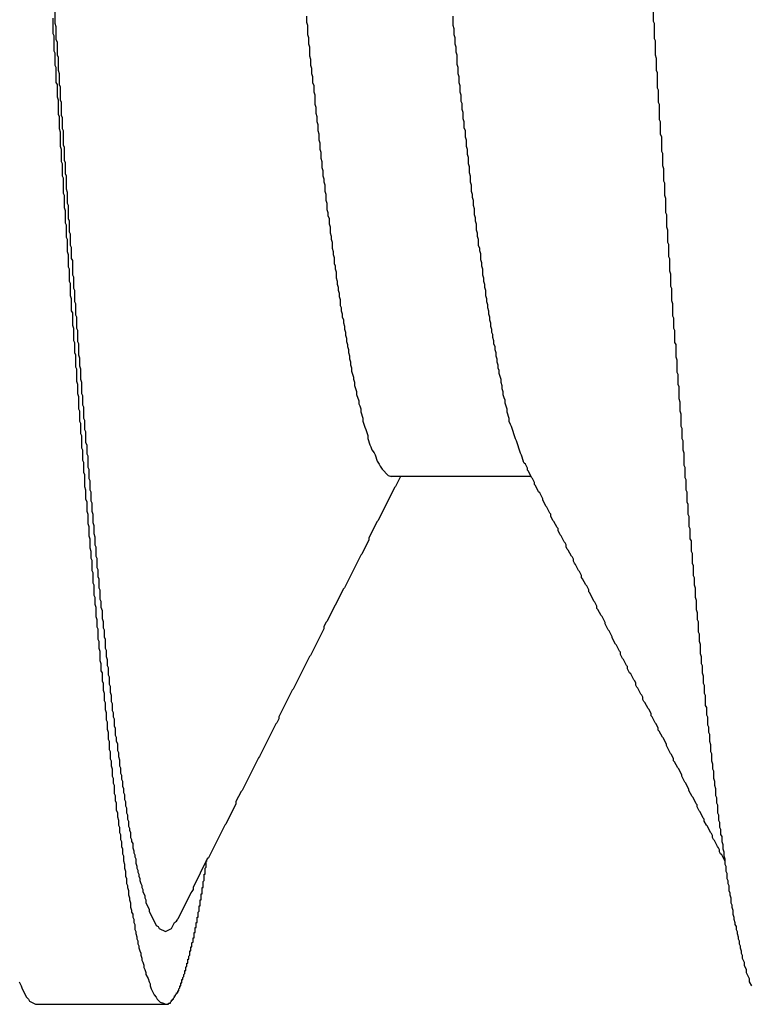
# Model space of a CAD drawing. Extents: x -57 to 354, y -38 to 248.
# Drawn here: x 197 to 197, y 15 to 15 of the extents above; entities that cross this region are included whole.
import ezdxf

# ---------------------------------------------------------------- set-up
doc = ezdxf.new("R2010")
doc.units = 0
doc.header["$MEASUREMENT"] = 0
doc.layers.add('_4-A_中線', color=7, linetype='CONTINUOUS')

msp = doc.modelspace()

# ---------------------------------------------------------------- linework, layer by layer
at = {"layer": '_4-A_中線', "color": 7, "linetype": 'Continuous'}
for p, q in [((196.653207, 14.59628), (196.653207, 14.59537)), ((196.694157, 14.59635), (196.694157, 14.59551)), ((196.653067, 14.59572), (196.653067, 14.59467)), ((196.653207, 14.59537), (196.653277, 14.59516)), ((196.670427, 14.59586), (196.670427, 14.59544)), ((196.670427, 14.59544), (196.670497, 14.59523)), ((196.680437, 14.59586), (196.680437, 14.59523)), ((196.694157, 14.59551), (196.694227, 14.59537)), ((196.694227, 14.59537), (196.694227, 14.59432)), ((196.653067, 14.59467), (196.653137, 14.59453)), ((196.653277, 14.59516), (196.653277, 14.59425)), ((196.670497, 14.59523), (196.670497, 14.5946)), ((196.680437, 14.59523), (196.680507, 14.59502)), ((196.680507, 14.59502), (196.680507, 14.5946)), ((196.653137, 14.59453), (196.653137, 14.59348)), ((196.653277, 14.59425), (196.653347, 14.59411)), ((196.653347, 14.59411), (196.653347, 14.5932)), ((196.670497, 14.5946), (196.670567, 14.59439)), ((196.670567, 14.59439), (196.670567, 14.59397)), ((196.670567, 14.59397), (196.670637, 14.59376)), ((196.680507, 14.5946), (196.680577, 14.59439)), ((196.680577, 14.59439), (196.680577, 14.59397)), ((196.680577, 14.59397), (196.680647, 14.59376)), ((196.694227, 14.59432), (196.694297, 14.59418)), ((196.694297, 14.59418), (196.694297, 14.5932)), ((196.653137, 14.59348), (196.653207, 14.59334)), ((196.653207, 14.59334), (196.653207, 14.5925)), ((196.670637, 14.59376), (196.670637, 14.59313)), ((196.680647, 14.59376), (196.680647, 14.59341)), ((196.680647, 14.59341), (196.680717, 14.5932)), ((196.653347, 14.5932), (196.653417, 14.59306)), ((196.653417, 14.59306), (196.653417, 14.59215)), ((196.670637, 14.59313), (196.670707, 14.59292)), ((196.670707, 14.59292), (196.670707, 14.5925)), ((196.680717, 14.5932), (196.680717, 14.59257)), ((196.694297, 14.5932), (196.694367, 14.59299)), ((196.694367, 14.59299), (196.694367, 14.59215)), ((196.653207, 14.5925), (196.653277, 14.59236)), ((196.653277, 14.59236), (196.653277, 14.59131)), ((196.653417, 14.59215), (196.653487, 14.59194)), ((196.670707, 14.5925), (196.670777, 14.59229)), ((196.670777, 14.59229), (196.670777, 14.59194)), ((196.680717, 14.59257), (196.680787, 14.59236)), ((196.680787, 14.59236), (196.680787, 14.59194)), ((196.694367, 14.59215), (196.694437, 14.59201)), ((196.694437, 14.59201), (196.694437, 14.59096)), ((196.653277, 14.59131), (196.653347, 14.59117)), ((196.653487, 14.59194), (196.653487, 14.59117)), ((196.670777, 14.59194), (196.670847, 14.59173)), ((196.670847, 14.59173), (196.670847, 14.59131)), ((196.670847, 14.59131), (196.670917, 14.5911)), ((196.680787, 14.59194), (196.680857, 14.59173)), ((196.680857, 14.59173), (196.680857, 14.59131)), ((196.680857, 14.59131), (196.680927, 14.5911)), ((196.653347, 14.59117), (196.653347, 14.59033)), ((196.653487, 14.59117), (196.653557, 14.59103)), ((196.653557, 14.59103), (196.653557, 14.59012)), ((196.670917, 14.5911), (196.670917, 14.59068)), ((196.670917, 14.59068), (196.670987, 14.59047)), ((196.680927, 14.5911), (196.680927, 14.59068)), ((196.680927, 14.59068), (196.680997, 14.59047)), ((196.694437, 14.59096), (196.694507, 14.59082)), ((196.694507, 14.59082), (196.694507, 14.58998)), ((196.653347, 14.59033), (196.653417, 14.59012)), ((196.653417, 14.59012), (196.653417, 14.58914)), ((196.653557, 14.59012), (196.653627, 14.58998)), ((196.653627, 14.58998), (196.653627, 14.58907)), ((196.670987, 14.59047), (196.670987, 14.58984)), ((196.680997, 14.59047), (196.680997, 14.59005)), ((196.680997, 14.59005), (196.681067, 14.58991)), ((196.694507, 14.58998), (196.694577, 14.58984)), ((196.670987, 14.58984), (196.671057, 14.58963)), ((196.671057, 14.58963), (196.671057, 14.58921)), ((196.681067, 14.58991), (196.681067, 14.58949)), ((196.681067, 14.58949), (196.681137, 14.58928)), ((196.681137, 14.58928), (196.681137, 14.58886)), ((196.694577, 14.58984), (196.694577, 14.58879)), ((196.653417, 14.58914), (196.653487, 14.589)), ((196.653487, 14.589), (196.653487, 14.58816)), ((196.653627, 14.58907), (196.653697, 14.58893)), ((196.653697, 14.58893), (196.653697, 14.58816)), ((196.671057, 14.58921), (196.671127, 14.589)), ((196.671127, 14.589), (196.671127, 14.58865)), ((196.671127, 14.58865), (196.671197, 14.58844)), ((196.681137, 14.58886), (196.681207, 14.58865)), ((196.681207, 14.58865), (196.681207, 14.58823)), ((196.694577, 14.58879), (196.694647, 14.58865)), ((196.694647, 14.58865), (196.694647, 14.58781)), ((196.653487, 14.58816), (196.653557, 14.58795)), ((196.653557, 14.58795), (196.653557, 14.58697)), ((196.653697, 14.58816), (196.653767, 14.58802)), ((196.653767, 14.58802), (196.653767, 14.58704)), ((196.671197, 14.58844), (196.671197, 14.58802)), ((196.671197, 14.58802), (196.671267, 14.58781)), ((196.681207, 14.58823), (196.681277, 14.58802)), ((196.681277, 14.58802), (196.681277, 14.5876)), ((196.671267, 14.58781), (196.671267, 14.58739)), ((196.671267, 14.58739), (196.671337, 14.58718)), ((196.681277, 14.5876), (196.681347, 14.58739)), ((196.681347, 14.58739), (196.681347, 14.58697)), ((196.694647, 14.58781), (196.694717, 14.5876)), ((196.694717, 14.5876), (196.694717, 14.58662)), ((196.653557, 14.58697), (196.653627, 14.58676)), ((196.653627, 14.58676), (196.653627, 14.58592)), ((196.653767, 14.58704), (196.653837, 14.5869)), ((196.653837, 14.5869), (196.653837, 14.58599)), ((196.671337, 14.58718), (196.671337, 14.58676)), ((196.671337, 14.58676), (196.671407, 14.58655)), ((196.681347, 14.58697), (196.681417, 14.58676)), ((196.681417, 14.58676), (196.681417, 14.58641)), ((196.694717, 14.58662), (196.694787, 14.58648)), ((196.653627, 14.58592), (196.653697, 14.58578)), ((196.653837, 14.58599), (196.653907, 14.58585)), ((196.671407, 14.58655), (196.671407, 14.58613)), ((196.671407, 14.58613), (196.671477, 14.58592)), ((196.671477, 14.58592), (196.671477, 14.5855)), ((196.681417, 14.58641), (196.681487, 14.5862)), ((196.681487, 14.5862), (196.681487, 14.58578)), ((196.694787, 14.58648), (196.694787, 14.58564)), ((196.653697, 14.58578), (196.653697, 14.58494)), ((196.653907, 14.58585), (196.653907, 14.58508)), ((196.671477, 14.5855), (196.671547, 14.58529)), ((196.671547, 14.58529), (196.671547, 14.58494)), ((196.681487, 14.58578), (196.681557, 14.58557)), ((196.681557, 14.58557), (196.681557, 14.58515)), ((196.694787, 14.58564), (196.694857, 14.58543)), ((196.694857, 14.58543), (196.694857, 14.58459)), ((196.653697, 14.58494), (196.653767, 14.5848)), ((196.653767, 14.5848), (196.653767, 14.58375)), ((196.653907, 14.58508), (196.653977, 14.58494)), ((196.653977, 14.58494), (196.653977, 14.58403)), ((196.671547, 14.58494), (196.671617, 14.58473)), ((196.671617, 14.58473), (196.671617, 14.58452)), ((196.681557, 14.58515), (196.681627, 14.58494)), ((196.681627, 14.58494), (196.681627, 14.58452)), ((196.694857, 14.58459), (196.694927, 14.58445)), ((196.653977, 14.58403), (196.654047, 14.58382)), ((196.671617, 14.58452), (196.671687, 14.58431)), ((196.671687, 14.58431), (196.671687, 14.58389)), ((196.671687, 14.58389), (196.671757, 14.58368)), ((196.681627, 14.58452), (196.681697, 14.58431)), ((196.681697, 14.58431), (196.681697, 14.58389)), ((196.681697, 14.58389), (196.681767, 14.58368)), ((196.694927, 14.58445), (196.694927, 14.58361)), ((196.653767, 14.58375), (196.653837, 14.58361)), ((196.653837, 14.58361), (196.653837, 14.58277)), ((196.654047, 14.58382), (196.654047, 14.58305)), ((196.671757, 14.58368), (196.671757, 14.58326)), ((196.671757, 14.58326), (196.671827, 14.58305)), ((196.681767, 14.58368), (196.681767, 14.58347)), ((196.681767, 14.58347), (196.681837, 14.58326)), ((196.681837, 14.58326), (196.681837, 14.58291)), ((196.694927, 14.58361), (196.694997, 14.5834)), ((196.694997, 14.5834), (196.694997, 14.58242)), ((196.653837, 14.58277), (196.653907, 14.58256)), ((196.653907, 14.58256), (196.653907, 14.58172)), ((196.654047, 14.58305), (196.654117, 14.58291)), ((196.654117, 14.58291), (196.654117, 14.582)), ((196.671827, 14.58305), (196.671827, 14.58263)), ((196.671827, 14.58263), (196.671897, 14.58242)), ((196.681837, 14.58291), (196.681907, 14.5827)), ((196.681907, 14.5827), (196.681907, 14.58228)), ((196.654117, 14.582), (196.654187, 14.58186)), ((196.654187, 14.58186), (196.654187, 14.58109)), ((196.671897, 14.58242), (196.671897, 14.58221)), ((196.671897, 14.58221), (196.671967, 14.582)), ((196.671967, 14.582), (196.671967, 14.58165)), ((196.681907, 14.58228), (196.681977, 14.58207)), ((196.681977, 14.58207), (196.681977, 14.58186)), ((196.681977, 14.58186), (196.682047, 14.58165)), ((196.694997, 14.58242), (196.695067, 14.58228)), ((196.695067, 14.58228), (196.695067, 14.58144)), ((196.653907, 14.58172), (196.653977, 14.58158)), ((196.653977, 14.58158), (196.653977, 14.58074)), ((196.671967, 14.58165), (196.672037, 14.58144)), ((196.672037, 14.58144), (196.672037, 14.58102)), ((196.682047, 14.58165), (196.682047, 14.58123)), ((196.682047, 14.58123), (196.682117, 14.58102)), ((196.695067, 14.58144), (196.695137, 14.58123)), ((196.695137, 14.58123), (196.695137, 14.58039)), ((196.653977, 14.58074), (196.654047, 14.5806)), ((196.654047, 14.5806), (196.654047, 14.57976)), ((196.654187, 14.58109), (196.654257, 14.58095)), ((196.654257, 14.58095), (196.654257, 14.58018)), ((196.672037, 14.58102), (196.672107, 14.58081)), ((196.672107, 14.58081), (196.672107, 14.5806)), ((196.672107, 14.5806), (196.672177, 14.58039)), ((196.682117, 14.58102), (196.682117, 14.58081)), ((196.682117, 14.58081), (196.682187, 14.5806)), ((196.682187, 14.5806), (196.682187, 14.58018)), ((196.654257, 14.58018), (196.654327, 14.58004)), ((196.654327, 14.58004), (196.654327, 14.57927)), ((196.672177, 14.58039), (196.672177, 14.57997)), ((196.672177, 14.57997), (196.672247, 14.57976)), ((196.682187, 14.58018), (196.682257, 14.57997)), ((196.682257, 14.57997), (196.682257, 14.57983)), ((196.682257, 14.57983), (196.682327, 14.57962)), ((196.695137, 14.58039), (196.695207, 14.58025)), ((196.695207, 14.58025), (196.695207, 14.57941)), ((196.654047, 14.57976), (196.654117, 14.57955)), ((196.654117, 14.57955), (196.654117, 14.57871)), ((196.654327, 14.57927), (196.654397, 14.57913)), ((196.672247, 14.57976), (196.672247, 14.57955)), ((196.672247, 14.57955), (196.672317, 14.57934)), ((196.672317, 14.57934), (196.672317, 14.57892)), ((196.682327, 14.57962), (196.682327, 14.5792)), ((196.682327, 14.5792), (196.682397, 14.57899)), ((196.695207, 14.57941), (196.695277, 14.57927)), ((196.695277, 14.57927), (196.695277, 14.57843)), ((196.654117, 14.57871), (196.654187, 14.57857)), ((196.654187, 14.57857), (196.654187, 14.57773)), ((196.654397, 14.57913), (196.654397, 14.57815)), ((196.672317, 14.57892), (196.672387, 14.57878)), ((196.672387, 14.57878), (196.672387, 14.57857)), ((196.672387, 14.57857), (196.672457, 14.57836)), ((196.682397, 14.57899), (196.682397, 14.57878)), ((196.682397, 14.57878), (196.682467, 14.57857)), ((196.682467, 14.57857), (196.682467, 14.57815)), ((196.654397, 14.57815), (196.654467, 14.57801)), ((196.654467, 14.57801), (196.654467, 14.57724)), ((196.672457, 14.57836), (196.672457, 14.57794)), ((196.672457, 14.57794), (196.672527, 14.57773)), ((196.682467, 14.57815), (196.682537, 14.57794)), ((196.682537, 14.57794), (196.682537, 14.57773)), ((196.695277, 14.57843), (196.695347, 14.57822)), ((196.695347, 14.57822), (196.695347, 14.57738)), ((196.654187, 14.57773), (196.654257, 14.57759)), ((196.654257, 14.57759), (196.654257, 14.57675)), ((196.654467, 14.57724), (196.654537, 14.5771)), ((196.672527, 14.57773), (196.672527, 14.57752)), ((196.672527, 14.57752), (196.672597, 14.57731)), ((196.672597, 14.57731), (196.672597, 14.5771)), ((196.682537, 14.57773), (196.682607, 14.57752)), ((196.682607, 14.57752), (196.682607, 14.57731)), ((196.682607, 14.57731), (196.682677, 14.5771)), ((196.695347, 14.57738), (196.695417, 14.57724)), ((196.695417, 14.57724), (196.695417, 14.5764)), ((196.654257, 14.57675), (196.654327, 14.57654)), ((196.654327, 14.57654), (196.654327, 14.5757)), ((196.654537, 14.5771), (196.654537, 14.57633)), ((196.672597, 14.5771), (196.672667, 14.57689)), ((196.672667, 14.57689), (196.672667, 14.57668)), ((196.672667, 14.57668), (196.672737, 14.57647)), ((196.672737, 14.57647), (196.672737, 14.57605)), ((196.682677, 14.5771), (196.682677, 14.57675)), ((196.682677, 14.57675), (196.682747, 14.57654)), ((196.682747, 14.57654), (196.682747, 14.57633)), ((196.654537, 14.57633), (196.654607, 14.57619)), ((196.654607, 14.57619), (196.654607, 14.57542)), ((196.672737, 14.57605), (196.672807, 14.57591)), ((196.672807, 14.57591), (196.672807, 14.5757)), ((196.682747, 14.57633), (196.682817, 14.57612)), ((196.682817, 14.57612), (196.682817, 14.57591)), ((196.682817, 14.57591), (196.682887, 14.5757)), ((196.695417, 14.5764), (196.695487, 14.57619)), ((196.695487, 14.57619), (196.695487, 14.57535)), ((196.654327, 14.5757), (196.654397, 14.57556)), ((196.654397, 14.57556), (196.654397, 14.57472)), ((196.654607, 14.57542), (196.654677, 14.57528)), ((196.654677, 14.57528), (196.654677, 14.57451)), ((196.672807, 14.5757), (196.672877, 14.57549)), ((196.672877, 14.57549), (196.672877, 14.57528)), ((196.672877, 14.57528), (196.672947, 14.57507)), ((196.682887, 14.5757), (196.682887, 14.57549)), ((196.682887, 14.57549), (196.682957, 14.57528)), ((196.682957, 14.57528), (196.682957, 14.57507)), ((196.695487, 14.57535), (196.695557, 14.57521)), ((196.695557, 14.57521), (196.695557, 14.57451)), ((196.654397, 14.57472), (196.654467, 14.57451)), ((196.654467, 14.57451), (196.654467, 14.57367)), ((196.654677, 14.57451), (196.654747, 14.57437)), ((196.672947, 14.57507), (196.672947, 14.57486)), ((196.672947, 14.57486), (196.673017, 14.57465)), ((196.673017, 14.57465), (196.673017, 14.57444)), ((196.673017, 14.57444), (196.673087, 14.57423)), ((196.682957, 14.57507), (196.683027, 14.57486)), ((196.683027, 14.57486), (196.683027, 14.57465)), ((196.683027, 14.57465), (196.683097, 14.57444)), ((196.683097, 14.57444), (196.683097, 14.57423)), ((196.695557, 14.57451), (196.695627, 14.57437)), ((196.654747, 14.57437), (196.654747, 14.5736)), ((196.673087, 14.57423), (196.673087, 14.57402)), ((196.673087, 14.57402), (196.673157, 14.57381)), ((196.673157, 14.57381), (196.673157, 14.5736)), ((196.683097, 14.57423), (196.683167, 14.57409)), ((196.683167, 14.57409), (196.683167, 14.57388)), ((196.683167, 14.57388), (196.683237, 14.57367)), ((196.695627, 14.57437), (196.695627, 14.57353)), ((196.654467, 14.57367), (196.654537, 14.57353)), ((196.654537, 14.57353), (196.654537, 14.57283)), ((196.654747, 14.5736), (196.654817, 14.57346)), ((196.654817, 14.57346), (196.654817, 14.57269)), ((196.673157, 14.5736), (196.673227, 14.57339)), ((196.673227, 14.57339), (196.673227, 14.57325)), ((196.673227, 14.57325), (196.673297, 14.57304)), ((196.683237, 14.57367), (196.683237, 14.57346)), ((196.683237, 14.57346), (196.683307, 14.57325)), ((196.683307, 14.57325), (196.683307, 14.57304)), ((196.695627, 14.57353), (196.695697, 14.57339)), ((196.695697, 14.57339), (196.695697, 14.57255)), ((196.654537, 14.57283), (196.654607, 14.57269)), ((196.654607, 14.57269), (196.654607, 14.57185)), ((196.654817, 14.57269), (196.654887, 14.57248)), ((196.654887, 14.57248), (196.654887, 14.57192)), ((196.673297, 14.57304), (196.673297, 14.57283)), ((196.673297, 14.57283), (196.673367, 14.57262)), ((196.673367, 14.57262), (196.673367, 14.57241)), ((196.673367, 14.57241), (196.673437, 14.5722)), ((196.683307, 14.57304), (196.683377, 14.57283)), ((196.683377, 14.57283), (196.683377, 14.57262)), ((196.683377, 14.57262), (196.683447, 14.57241)), ((196.683447, 14.57241), (196.683447, 14.5722)), ((196.695697, 14.57255), (196.695767, 14.57234)), ((196.654607, 14.57185), (196.654677, 14.57171)), ((196.654887, 14.57192), (196.654957, 14.57171)), ((196.673437, 14.5722), (196.673437, 14.57199)), ((196.673437, 14.57199), (196.673507, 14.57178)), ((196.673507, 14.57178), (196.673507, 14.57157)), ((196.683447, 14.5722), (196.683517, 14.57199)), ((196.683517, 14.57199), (196.683517, 14.57178)), ((196.683517, 14.57178), (196.683587, 14.57164)), ((196.695767, 14.57234), (196.695767, 14.5715)), ((196.654677, 14.57171), (196.654677, 14.57087)), ((196.654957, 14.57171), (196.654957, 14.57101)), ((196.673507, 14.57157), (196.673647, 14.57115)), ((196.673647, 14.57115), (196.673647, 14.57101)), ((196.683587, 14.57164), (196.683587, 14.57143)), ((196.683587, 14.57143), (196.683727, 14.57101)), ((196.695767, 14.5715), (196.695837, 14.57136)), ((196.695837, 14.57136), (196.695837, 14.57066)), ((196.654677, 14.57087), (196.654747, 14.57066)), ((196.654747, 14.57066), (196.654747, 14.57003)), ((196.654957, 14.57101), (196.655027, 14.5708)), ((196.655027, 14.5708), (196.655027, 14.57003)), ((196.673647, 14.57101), (196.673717, 14.5708)), ((196.673717, 14.5708), (196.673717, 14.57059)), ((196.673717, 14.57059), (196.673857, 14.57017)), ((196.683727, 14.57101), (196.683727, 14.5708)), ((196.683727, 14.5708), (196.683797, 14.57059)), ((196.683797, 14.57059), (196.683797, 14.57038)), ((196.695837, 14.57066), (196.695907, 14.57052)), ((196.695907, 14.57052), (196.695907, 14.56968)), ((196.654747, 14.57003), (196.654817, 14.56982)), ((196.654817, 14.56982), (196.654817, 14.56898)), ((196.655027, 14.57003), (196.655097, 14.56989)), ((196.655097, 14.56989), (196.655097, 14.56926)), ((196.673857, 14.57017), (196.673857, 14.56996)), ((196.673857, 14.56996), (196.673997, 14.56954)), ((196.683797, 14.57038), (196.683867, 14.57017)), ((196.683867, 14.57017), (196.683867, 14.56996)), ((196.683867, 14.56996), (196.683937, 14.56975)), ((196.683937, 14.56975), (196.684007, 14.56961)), ((196.655097, 14.56926), (196.655167, 14.56912)), ((196.655167, 14.56912), (196.655167, 14.56835)), ((196.673997, 14.56954), (196.673997, 14.56933)), ((196.673997, 14.56933), (196.674067, 14.56919)), ((196.674067, 14.56919), (196.674137, 14.56898)), ((196.684007, 14.56961), (196.684007, 14.5694)), ((196.684007, 14.5694), (196.684147, 14.56898)), ((196.695907, 14.56968), (196.695977, 14.56947)), ((196.695977, 14.56947), (196.695977, 14.56884)), ((196.654817, 14.56898), (196.654887, 14.56884)), ((196.654887, 14.56884), (196.654887, 14.56814)), ((196.674137, 14.56898), (196.674137, 14.56877)), ((196.674137, 14.56877), (196.674277, 14.56835)), ((196.684147, 14.56898), (196.684147, 14.56877)), ((196.684147, 14.56877), (196.684287, 14.56835)), ((196.695977, 14.56884), (196.696047, 14.56863)), ((196.696047, 14.56863), (196.696047, 14.56779)), ((196.654887, 14.56814), (196.654957, 14.568)), ((196.654957, 14.568), (196.654957, 14.5673)), ((196.655167, 14.56835), (196.655237, 14.56821)), ((196.655237, 14.56821), (196.655237, 14.56758)), ((196.674277, 14.56835), (196.674277, 14.56814)), ((196.674277, 14.56814), (196.674417, 14.56772)), ((196.674417, 14.56772), (196.674487, 14.56758)), ((196.684287, 14.56835), (196.684287, 14.56814)), ((196.684287, 14.56814), (196.684357, 14.56793)), ((196.684357, 14.56793), (196.684427, 14.56779)), ((196.684427, 14.56779), (196.684707, 14.56695)), ((196.696047, 14.56779), (196.696117, 14.56765)), ((196.654957, 14.5673), (196.655027, 14.56716)), ((196.655027, 14.56716), (196.655027, 14.56632)), ((196.655237, 14.56758), (196.655307, 14.56744)), ((196.655307, 14.56744), (196.655307, 14.56667)), ((196.674487, 14.56758), (196.674627, 14.56716)), ((196.674627, 14.56716), (196.674627, 14.56695)), ((196.696117, 14.56765), (196.696117, 14.56695)), ((196.655307, 14.56667), (196.655377, 14.56653)), ((196.655377, 14.56653), (196.655377, 14.5659)), ((196.674627, 14.56695), (196.674767, 14.56653)), ((196.674767, 14.56653), (196.674837, 14.56639)), ((196.674837, 14.56639), (196.674907, 14.56618)), ((196.684707, 14.56695), (196.684777, 14.56681)), ((196.684777, 14.56681), (196.685057, 14.56597)), ((196.696117, 14.56695), (196.696187, 14.56681)), ((196.696187, 14.56681), (196.696187, 14.56618)), ((196.655027, 14.56632), (196.655097, 14.56618)), ((196.655097, 14.56618), (196.655097, 14.56548)), ((196.655377, 14.5659), (196.655447, 14.56576)), ((196.655447, 14.56576), (196.655447, 14.56499)), ((196.674907, 14.56618), (196.675047, 14.56597)), ((196.675047, 14.56597), (196.675117, 14.56583)), ((196.675117, 14.56583), (196.675257, 14.56541)), ((196.685057, 14.56597), (196.685127, 14.56583)), ((196.685127, 14.56583), (196.685267, 14.56541)), ((196.696187, 14.56618), (196.696257, 14.56597)), ((196.696257, 14.56597), (196.696257, 14.56513)), ((196.655097, 14.56548), (196.655167, 14.56534)), ((196.655167, 14.56534), (196.655167, 14.56464)), ((196.675257, 14.56541), (196.675397, 14.5652)), ((196.675397, 14.5652), (196.675467, 14.56506)), ((196.675467, 14.56506), (196.675607, 14.56485)), ((196.685337, 14.56527), (196.685267, 14.56541)), ((196.685407, 14.5652), (196.685337, 14.56527)), ((196.685547, 14.56492), (196.685407, 14.5652)), ((196.696257, 14.56513), (196.696327, 14.56499)), ((196.655167, 14.56464), (196.655237, 14.5645)), ((196.655237, 14.5645), (196.655237, 14.56366)), ((196.655447, 14.56499), (196.655517, 14.56485)), ((196.655517, 14.56485), (196.655517, 14.56422)), ((196.675607, 14.56485), (196.676027, 14.56443)), ((196.676027, 14.56443), (196.676237, 14.56436)), ((196.676221, 14.564371), (196.685797, 14.564371)), ((196.676867, 14.56436), (196.676517, 14.56366)), ((196.685547, 14.56478), (196.685547, 14.56492)), ((196.685617, 14.56471), (196.685547, 14.56478)), ((196.685827, 14.56429), (196.685617, 14.56471)), ((196.696327, 14.56499), (196.696327, 14.56429)), ((196.655237, 14.56366), (196.655307, 14.56345)), ((196.655517, 14.56422), (196.655587, 14.56408)), ((196.655587, 14.56408), (196.655587, 14.56345)), ((196.676517, 14.56366), (196.676447, 14.56359)), ((196.685897, 14.56422), (196.685827, 14.56429)), ((196.686037, 14.56394), (196.685897, 14.56422)), ((196.686037, 14.5638), (196.686037, 14.56394)), ((196.686107, 14.56373), (196.686037, 14.5638)), ((196.686317, 14.56331), (196.686107, 14.56373)), ((196.696327, 14.56429), (196.696397, 14.56415)), ((196.696397, 14.56415), (196.696397, 14.56345)), ((196.655307, 14.56345), (196.655307, 14.56282)), ((196.655587, 14.56345), (196.655657, 14.56331)), ((196.655657, 14.56331), (196.655657, 14.56268)), ((196.676447, 14.56359), (196.675327, 14.56135)), ((196.686387, 14.56324), (196.686317, 14.56331)), ((196.686597, 14.56282), (196.686387, 14.56324)), ((196.696397, 14.56345), (196.696467, 14.56331)), ((196.696467, 14.56331), (196.696467, 14.56261)), ((196.655307, 14.56282), (196.655377, 14.56261)), ((196.655377, 14.56261), (196.655377, 14.56198)), ((196.655657, 14.56268), (196.655727, 14.56254)), ((196.655727, 14.56254), (196.655727, 14.56198)), ((196.686597, 14.56275), (196.686597, 14.56282)), ((196.686807, 14.56233), (196.686597, 14.56275)), ((196.686877, 14.56226), (196.686807, 14.56233)), ((196.696467, 14.56261), (196.696537, 14.56247)), ((196.696537, 14.56247), (196.696537, 14.56177)), ((196.655377, 14.56198), (196.655447, 14.56177)), ((196.655447, 14.56177), (196.655447, 14.56114)), ((196.655727, 14.56198), (196.655797, 14.56177)), ((196.655797, 14.56177), (196.655797, 14.56121)), ((196.687087, 14.56184), (196.686877, 14.56226)), ((196.687157, 14.56177), (196.687087, 14.56184)), ((196.687157, 14.56163), (196.687157, 14.56177)), ((196.687297, 14.56135), (196.687157, 14.56163)), ((196.696537, 14.56177), (196.696607, 14.56163)), ((196.696607, 14.56163), (196.696607, 14.56093)), ((196.655447, 14.56114), (196.655517, 14.56093)), ((196.655797, 14.56121), (196.655867, 14.561)), ((196.655867, 14.561), (196.655867, 14.56044)), ((196.675257, 14.56128), (196.674697, 14.56016)), ((196.675327, 14.56135), (196.675257, 14.56128)), ((196.687367, 14.56128), (196.687297, 14.56135)), ((196.687577, 14.56086), (196.687367, 14.56128)), ((196.655517, 14.56093), (196.655517, 14.5603)), ((196.655517, 14.5603), (196.655587, 14.56009)), ((196.655867, 14.56044), (196.655937, 14.56023)), ((196.687647, 14.56079), (196.687577, 14.56086)), ((196.687647, 14.56065), (196.687647, 14.56079)), ((196.687787, 14.56037), (196.687647, 14.56065)), ((196.687857, 14.5603), (196.687787, 14.56037)), ((196.688067, 14.55988), (196.687857, 14.5603)), ((196.696607, 14.56093), (196.696677, 14.56079)), ((196.696677, 14.56079), (196.696677, 14.56009)), ((196.655587, 14.56009), (196.655587, 14.55946)), ((196.655937, 14.56023), (196.655937, 14.55967)), ((196.655937, 14.55967), (196.656007, 14.55953)), ((196.674697, 14.56002), (196.674207, 14.55904)), ((196.674697, 14.56016), (196.674697, 14.56002)), ((196.688137, 14.55981), (196.688067, 14.55988)), ((196.688207, 14.55967), (196.688137, 14.55981)), ((196.688207, 14.55953), (196.688207, 14.55967)), ((196.696677, 14.56009), (196.696747, 14.55995)), ((196.696747, 14.55995), (196.696747, 14.55925)), ((196.655587, 14.55946), (196.655657, 14.55925)), ((196.655657, 14.55925), (196.655657, 14.55876)), ((196.656007, 14.55953), (196.656007, 14.5589)), ((196.674137, 14.55897), (196.673017, 14.55673)), ((196.674207, 14.55904), (196.674137, 14.55897)), ((196.688277, 14.55939), (196.688207, 14.55953)), ((196.688347, 14.55932), (196.688277, 14.55939)), ((196.688557, 14.5589), (196.688347, 14.55932)), ((196.696747, 14.55925), (196.696817, 14.55911)), ((196.696817, 14.55911), (196.696817, 14.55841)), ((196.655657, 14.55876), (196.655727, 14.55862)), ((196.655727, 14.55862), (196.655727, 14.55792)), ((196.656007, 14.5589), (196.656077, 14.55876)), ((196.656077, 14.55876), (196.656077, 14.55813)), ((196.688627, 14.55883), (196.688557, 14.5589)), ((196.688697, 14.55869), (196.688627, 14.55883)), ((196.688697, 14.55855), (196.688697, 14.55869)), ((196.688767, 14.55841), (196.688697, 14.55855)), ((196.688837, 14.55834), (196.688767, 14.55841)), ((196.689047, 14.55792), (196.688837, 14.55834)), ((196.696817, 14.55841), (196.696887, 14.55827)), ((196.696887, 14.55827), (196.696887, 14.55757)), ((196.655727, 14.55792), (196.655797, 14.55778)), ((196.655797, 14.55778), (196.655797, 14.55708)), ((196.656077, 14.55813), (196.656147, 14.55799)), ((196.656147, 14.55799), (196.656147, 14.5575)), ((196.689117, 14.55785), (196.689047, 14.55792)), ((196.689257, 14.55757), (196.689117, 14.55785)), ((196.655797, 14.55708), (196.655867, 14.55694)), ((196.655867, 14.55694), (196.655867, 14.55624)), ((196.656147, 14.5575), (196.656217, 14.55736)), ((196.656217, 14.55736), (196.656217, 14.55673)), ((196.689257, 14.55743), (196.689257, 14.55757)), ((196.689327, 14.55736), (196.689257, 14.55743)), ((196.689537, 14.55694), (196.689327, 14.55736)), ((196.689607, 14.55687), (196.689537, 14.55694)), ((196.696887, 14.55757), (196.696957, 14.55743)), ((196.696957, 14.55743), (196.696957, 14.55694)), ((196.696957, 14.55694), (196.697027, 14.55673)), ((196.655867, 14.55624), (196.655937, 14.5561)), ((196.656217, 14.55673), (196.656287, 14.55659)), ((196.656287, 14.55659), (196.656287, 14.55596)), ((196.672947, 14.55666), (196.671827, 14.55442)), ((196.673017, 14.55673), (196.672947, 14.55666)), ((196.689747, 14.55659), (196.689607, 14.55687)), ((196.689747, 14.55645), (196.689747, 14.55659)), ((196.689817, 14.55638), (196.689747, 14.55645)), ((196.690097, 14.55582), (196.689817, 14.55638)), ((196.697027, 14.55673), (196.697027, 14.5561)), ((196.655937, 14.5561), (196.655937, 14.55561)), ((196.655937, 14.55561), (196.656007, 14.5554)), ((196.656287, 14.55596), (196.656357, 14.55582)), ((196.656357, 14.55582), (196.656357, 14.5554)), ((196.690167, 14.55575), (196.690097, 14.55582)), ((196.690307, 14.55547), (196.690167, 14.55575)), ((196.697027, 14.5561), (196.697097, 14.55589)), ((196.697097, 14.55589), (196.697097, 14.55526)), ((196.656007, 14.5554), (196.656007, 14.55477)), ((196.656357, 14.5554), (196.656427, 14.55519)), ((196.656427, 14.55519), (196.656427, 14.55463)), ((196.690307, 14.55533), (196.690307, 14.55547)), ((196.690377, 14.55526), (196.690307, 14.55533)), ((196.690587, 14.55484), (196.690377, 14.55526)), ((196.697097, 14.55526), (196.697167, 14.55505)), ((196.697167, 14.55505), (196.697167, 14.55456)), ((196.656007, 14.55477), (196.656077, 14.55456)), ((196.656077, 14.55456), (196.656077, 14.55407)), ((196.656427, 14.55463), (196.656497, 14.55442)), ((196.656497, 14.55442), (196.656497, 14.554)), ((196.671757, 14.55435), (196.671617, 14.55407)), ((196.671827, 14.55442), (196.671757, 14.55435)), ((196.690657, 14.55477), (196.690587, 14.55484)), ((196.690867, 14.55435), (196.690657, 14.55477)), ((196.690867, 14.55428), (196.690867, 14.55435)), ((196.691077, 14.55386), (196.690867, 14.55428)), ((196.697167, 14.55456), (196.697237, 14.55442)), ((196.697237, 14.55442), (196.697237, 14.55372)), ((196.656077, 14.55407), (196.656147, 14.55393)), ((196.656147, 14.55393), (196.656147, 14.55323)), ((196.656497, 14.554), (196.656567, 14.55386)), ((196.656567, 14.55386), (196.656567, 14.55337)), ((196.671617, 14.55393), (196.670707, 14.55211)), ((196.671617, 14.55407), (196.671617, 14.55393)), ((196.691147, 14.55379), (196.691077, 14.55386)), ((196.691357, 14.55337), (196.691147, 14.55379)), ((196.697237, 14.55372), (196.697307, 14.55358)), ((196.697307, 14.55358), (196.697307, 14.55309)), ((196.656147, 14.55323), (196.656217, 14.55309)), ((196.656217, 14.55309), (196.656217, 14.5526)), ((196.656567, 14.55337), (196.656637, 14.55323)), ((196.656637, 14.55323), (196.656637, 14.5526)), ((196.691357, 14.5533), (196.691357, 14.55337)), ((196.691567, 14.55288), (196.691357, 14.5533)), ((196.691637, 14.55281), (196.691567, 14.55288)), ((196.697307, 14.55309), (196.697377, 14.55288)), ((196.697377, 14.55288), (196.697377, 14.55225)), ((196.656217, 14.5526), (196.656287, 14.55239)), ((196.656287, 14.55239), (196.656287, 14.55176)), ((196.656637, 14.5526), (196.656707, 14.55246)), ((196.656707, 14.55246), (196.656707, 14.55204)), ((196.691847, 14.55239), (196.691637, 14.55281)), ((196.691917, 14.55232), (196.691847, 14.55239)), ((196.691917, 14.55218), (196.691917, 14.55232)), ((196.697377, 14.55225), (196.697447, 14.55204)), ((196.656287, 14.55176), (196.656357, 14.55155)), ((196.656357, 14.55155), (196.656357, 14.55106)), ((196.656707, 14.55204), (196.656777, 14.55183)), ((196.656777, 14.55183), (196.656777, 14.55141)), ((196.670637, 14.55204), (196.669517, 14.5498)), ((196.670707, 14.55211), (196.670637, 14.55204)), ((196.692057, 14.5519), (196.691917, 14.55218)), ((196.692127, 14.55183), (196.692057, 14.5519)), ((196.692337, 14.55141), (196.692127, 14.55183)), ((196.697447, 14.55204), (196.697447, 14.55155)), ((196.697447, 14.55155), (196.697517, 14.55141)), ((196.656357, 14.55106), (196.656427, 14.55092)), ((196.656427, 14.55092), (196.656427, 14.55036)), ((196.656777, 14.55141), (196.656847, 14.55127)), ((196.656847, 14.55127), (196.656847, 14.55078)), ((196.692407, 14.55134), (196.692337, 14.55141)), ((196.692407, 14.5512), (196.692407, 14.55134)), ((196.692547, 14.55092), (196.692407, 14.5512)), ((196.692617, 14.55085), (196.692547, 14.55092)), ((196.692827, 14.55043), (196.692617, 14.55085)), ((196.697517, 14.55141), (196.697517, 14.55092)), ((196.697517, 14.55092), (196.697587, 14.55071)), ((196.656427, 14.55036), (196.656497, 14.55022)), ((196.656497, 14.55022), (196.656497, 14.54973)), ((196.656847, 14.55078), (196.656917, 14.55064)), ((196.656917, 14.55064), (196.656917, 14.55015)), ((196.692897, 14.55036), (196.692827, 14.55043)), ((196.692967, 14.55022), (196.692897, 14.55036)), ((196.692967, 14.55008), (196.692967, 14.55022)), ((196.697587, 14.55071), (196.697587, 14.55022)), ((196.697587, 14.55022), (196.697657, 14.55008)), ((196.656497, 14.54973), (196.656567, 14.54952)), ((196.656567, 14.54952), (196.656567, 14.54903)), ((196.656917, 14.55015), (196.656987, 14.55001)), ((196.656987, 14.55001), (196.656987, 14.54959)), ((196.656987, 14.54959), (196.657057, 14.54938)), ((196.669447, 14.54973), (196.668537, 14.54791)), ((196.669517, 14.5498), (196.669447, 14.54973)), ((196.693037, 14.54994), (196.692967, 14.55008)), ((196.693107, 14.54987), (196.693037, 14.54994)), ((196.693317, 14.54945), (196.693107, 14.54987)), ((196.697657, 14.55008), (196.697657, 14.54952)), ((196.697657, 14.54952), (196.697727, 14.54938)), ((196.656567, 14.54903), (196.656637, 14.54889)), ((196.656637, 14.54889), (196.656637, 14.5484)), ((196.657057, 14.54938), (196.657057, 14.54896)), ((196.657057, 14.54896), (196.657127, 14.54882)), ((196.693387, 14.54938), (196.693317, 14.54945)), ((196.693457, 14.54924), (196.693387, 14.54938)), ((196.693457, 14.5491), (196.693457, 14.54924)), ((196.693527, 14.54896), (196.693457, 14.5491)), ((196.693597, 14.54889), (196.693527, 14.54896)), ((196.693807, 14.54847), (196.693597, 14.54889)), ((196.697727, 14.54938), (196.697727, 14.54868)), ((196.656637, 14.5484), (196.656707, 14.54819)), ((196.656707, 14.54819), (196.656707, 14.5477)), ((196.657127, 14.54882), (196.657127, 14.54833)), ((196.657127, 14.54833), (196.657197, 14.54819)), ((196.657197, 14.54819), (196.657197, 14.54791)), ((196.693877, 14.5484), (196.693807, 14.54847)), ((196.694017, 14.54812), (196.693877, 14.5484)), ((196.697727, 14.54868), (196.697797, 14.54854)), ((196.697797, 14.54854), (196.697797, 14.54805)), ((196.656707, 14.5477), (196.656777, 14.54756)), ((196.656777, 14.54756), (196.656777, 14.54707)), ((196.657197, 14.54791), (196.657267, 14.54777)), ((196.657267, 14.54777), (196.657267, 14.54728)), ((196.668397, 14.54749), (196.668327, 14.54742)), ((196.668537, 14.54777), (196.668397, 14.54749)), ((196.668537, 14.54791), (196.668537, 14.54777)), ((196.694017, 14.54798), (196.694017, 14.54812)), ((196.694087, 14.54791), (196.694017, 14.54798)), ((196.694297, 14.54749), (196.694087, 14.54791)), ((196.694367, 14.54742), (196.694297, 14.54749)), ((196.697797, 14.54805), (196.697867, 14.54791)), ((196.697867, 14.54791), (196.697867, 14.54735)), ((196.656777, 14.54707), (196.656847, 14.54686)), ((196.656847, 14.54686), (196.656847, 14.54637)), ((196.657267, 14.54728), (196.657337, 14.54714)), ((196.657337, 14.54714), (196.657337, 14.54665)), ((196.668327, 14.54742), (196.667207, 14.54518)), ((196.694507, 14.54714), (196.694367, 14.54742)), ((196.694507, 14.547), (196.694507, 14.54714)), ((196.694577, 14.54693), (196.694507, 14.547)), ((196.694787, 14.54651), (196.694577, 14.54693)), ((196.697867, 14.54735), (196.697937, 14.54721)), ((196.697937, 14.54721), (196.697937, 14.54686)), ((196.697937, 14.54686), (196.698007, 14.54672)), ((196.656847, 14.54637), (196.656917, 14.54623)), ((196.656917, 14.54623), (196.656917, 14.54567)), ((196.657337, 14.54665), (196.657407, 14.54651)), ((196.657407, 14.54651), (196.657407, 14.54623)), ((196.657407, 14.54623), (196.657477, 14.54609)), ((196.694857, 14.54644), (196.694787, 14.54651)), ((196.695067, 14.54602), (196.694857, 14.54644)), ((196.698007, 14.54672), (196.698007, 14.54623)), ((196.698007, 14.54623), (196.698077, 14.54602)), ((196.656917, 14.54567), (196.656987, 14.54553)), ((196.656987, 14.54553), (196.656987, 14.54504)), ((196.657477, 14.54609), (196.657477, 14.5456)), ((196.657477, 14.5456), (196.657547, 14.54546)), ((196.657547, 14.54546), (196.657547, 14.54518)), ((196.695067, 14.54595), (196.695067, 14.54602)), ((196.695347, 14.54539), (196.695067, 14.54595)), ((196.698077, 14.54602), (196.698077, 14.54553)), ((196.698077, 14.54553), (196.698147, 14.54539)), ((196.656987, 14.54504), (196.657057, 14.5449)), ((196.657057, 14.5449), (196.657057, 14.54455)), ((196.657547, 14.54518), (196.657617, 14.54497)), ((196.657617, 14.54497), (196.657617, 14.54455)), ((196.667137, 14.54511), (196.666017, 14.54287)), ((196.667207, 14.54518), (196.667137, 14.54511)), ((196.695417, 14.54532), (196.695347, 14.54539)), ((196.695557, 14.54504), (196.695417, 14.54532)), ((196.695557, 14.5449), (196.695557, 14.54504)), ((196.695627, 14.54483), (196.695557, 14.5449)), ((196.695837, 14.54441), (196.695627, 14.54483)), ((196.698147, 14.54539), (196.698147, 14.5449)), ((196.698147, 14.5449), (196.698217, 14.54469)), ((196.657057, 14.54455), (196.657127, 14.54434)), ((196.657127, 14.54434), (196.657127, 14.54385)), ((196.657617, 14.54455), (196.657687, 14.54441)), ((196.657687, 14.54441), (196.657687, 14.54406)), ((196.695907, 14.54434), (196.695837, 14.54441)), ((196.696117, 14.54392), (196.695907, 14.54434)), ((196.698217, 14.54469), (196.698217, 14.54434)), ((196.698217, 14.54434), (196.698287, 14.5442)), ((196.698287, 14.5442), (196.698287, 14.54371)), ((196.657127, 14.54385), (196.657197, 14.54371)), ((196.657197, 14.54371), (196.657197, 14.54336)), ((196.657687, 14.54406), (196.657757, 14.54392)), ((196.657757, 14.54392), (196.657757, 14.54364)), ((196.657757, 14.54364), (196.657827, 14.5435)), ((196.657827, 14.5435), (196.657827, 14.54315)), ((196.696117, 14.54385), (196.696117, 14.54392)), ((196.696327, 14.54343), (196.696117, 14.54385)), ((196.698287, 14.54371), (196.698357, 14.5435)), ((196.698357, 14.5435), (196.698357, 14.54322)), ((196.657197, 14.54336), (196.657267, 14.54322)), ((196.657267, 14.54322), (196.657267, 14.54266)), ((196.657827, 14.54315), (196.657897, 14.54301)), ((196.657897, 14.54301), (196.657897, 14.54273)), ((196.665947, 14.5428), (196.665597, 14.5421)), ((196.666017, 14.54287), (196.665947, 14.5428)), ((196.696397, 14.54336), (196.696327, 14.54343)), ((196.696607, 14.54294), (196.696397, 14.54336)), ((196.696607, 14.54287), (196.696607, 14.54294)), ((196.696817, 14.54245), (196.696607, 14.54287)), ((196.698357, 14.54322), (196.698427, 14.54301)), ((196.698427, 14.54301), (196.698427, 14.54252)), ((196.657267, 14.54266), (196.657337, 14.54252)), ((196.657337, 14.54252), (196.657337, 14.54217)), ((196.657337, 14.54217), (196.657407, 14.54203)), ((196.657897, 14.54273), (196.657967, 14.54259)), ((196.657967, 14.54259), (196.657967, 14.54224)), ((196.657967, 14.54224), (196.658037, 14.5421)), ((196.658037, 14.5421), (196.658037, 14.54182)), ((196.665597, 14.5421), (196.665597, 14.54196)), ((196.696887, 14.54238), (196.696817, 14.54245)), ((196.697097, 14.54196), (196.696887, 14.54238)), ((196.698427, 14.54252), (196.698497, 14.54238)), ((196.698497, 14.54238), (196.698497, 14.54203)), ((196.657407, 14.54203), (196.657407, 14.54154)), ((196.657407, 14.54154), (196.657477, 14.54133)), ((196.658037, 14.54182), (196.658107, 14.54168)), ((196.658107, 14.54168), (196.658107, 14.54133)), ((196.665597, 14.54196), (196.664897, 14.54056)), ((196.697167, 14.54189), (196.697097, 14.54196)), ((196.697167, 14.54175), (196.697167, 14.54189)), ((196.697307, 14.54147), (196.697167, 14.54175)), ((196.697377, 14.5414), (196.697307, 14.54147)), ((196.698497, 14.54203), (196.698567, 14.54189)), ((196.698567, 14.54189), (196.698567, 14.54133)), ((196.657477, 14.54133), (196.657477, 14.54105)), ((196.657477, 14.54105), (196.657547, 14.54084)), ((196.657547, 14.54084), (196.657547, 14.54049)), ((196.658107, 14.54133), (196.658177, 14.54119)), ((196.658177, 14.54119), (196.658177, 14.54091)), ((196.658177, 14.54091), (196.658247, 14.54077)), ((196.658247, 14.54077), (196.658247, 14.54042)), ((196.697587, 14.54098), (196.697377, 14.5414)), ((196.697657, 14.54091), (196.697587, 14.54098)), ((196.697657, 14.54077), (196.697657, 14.54091)), ((196.697797, 14.54049), (196.697657, 14.54077)), ((196.698567, 14.54133), (196.698637, 14.54119)), ((196.698637, 14.54119), (196.698637, 14.54084)), ((196.698637, 14.54084), (196.698707, 14.5407)), ((196.657547, 14.54049), (196.657617, 14.54035)), ((196.657617, 14.54035), (196.657617, 14.54)), ((196.658247, 14.54042), (196.658317, 14.54028)), ((196.658317, 14.54028), (196.658317, 14.54014)), ((196.658317, 14.54014), (196.658387, 14.54)), ((196.664827, 14.54049), (196.663707, 14.53825)), ((196.664897, 14.54056), (196.664827, 14.54049)), ((196.697867, 14.54042), (196.697797, 14.54049)), ((196.698077, 14.54), (196.697867, 14.54042)), ((196.698707, 14.5407), (196.698707, 14.54035)), ((196.698707, 14.54035), (196.698777, 14.54021)), ((196.698777, 14.54021), (196.698777, 14.53986)), ((196.657617, 14.54), (196.657687, 14.53986)), ((196.657687, 14.53986), (196.657687, 14.53951)), ((196.657687, 14.53951), (196.657757, 14.53937)), ((196.658387, 14.54), (196.658387, 14.53965)), ((196.658387, 14.53965), (196.658457, 14.53951)), ((196.658457, 14.53951), (196.658457, 14.53937)), ((196.698147, 14.53993), (196.698077, 14.54)), ((196.698217, 14.53979), (196.698147, 14.53993)), ((196.698217, 14.53965), (196.698217, 14.53979)), ((196.698287, 14.53951), (196.698217, 14.53965)), ((196.698357, 14.53944), (196.698287, 14.53951)), ((196.698567, 14.53902), (196.698357, 14.53944)), ((196.698777, 14.53986), (196.698847, 14.53972)), ((196.698847, 14.53972), (196.698847, 14.53937)), ((196.657757, 14.53937), (196.657757, 14.53902)), ((196.657757, 14.53902), (196.657827, 14.53888)), ((196.657827, 14.53888), (196.657827, 14.53853)), ((196.658457, 14.53937), (196.658527, 14.53923)), ((196.658527, 14.53923), (196.658527, 14.53895)), ((196.658527, 14.53895), (196.658597, 14.53874)), ((196.658597, 14.53874), (196.658597, 14.5386)), ((196.698637, 14.53895), (196.698567, 14.53902)), ((196.698707, 14.53881), (196.698637, 14.53895)), ((196.698707, 14.53867), (196.698707, 14.53881)), ((196.698847, 14.53937), (196.698917, 14.53916)), ((196.698917, 14.53916), (196.698917, 14.53888)), ((196.698917, 14.53888), (196.698987, 14.53867)), ((196.657827, 14.53853), (196.657897, 14.53839)), ((196.657897, 14.53839), (196.657897, 14.53804)), ((196.657897, 14.53804), (196.657967, 14.53783)), ((196.658597, 14.5386), (196.658667, 14.53846)), ((196.658667, 14.53846), (196.658667, 14.53832)), ((196.658667, 14.53832), (196.658737, 14.53818)), ((196.658737, 14.53818), (196.658737, 14.5379)), ((196.663637, 14.53818), (196.662657, 14.53622)), ((196.663567, 14.53762), (196.663567, 14.53804)), ((196.663567, 14.53804), (196.663637, 14.53804)), ((196.663707, 14.53825), (196.663637, 14.53818)), ((196.698777, 14.53853), (196.698707, 14.53867)), ((196.698847, 14.53846), (196.698777, 14.53853)), ((196.699057, 14.53804), (196.698847, 14.53846)), ((196.698987, 14.53867), (196.698987, 14.53839)), ((196.698987, 14.53839), (196.699057, 14.53818)), ((196.699057, 14.53818), (196.699057, 14.53783)), ((196.657967, 14.53783), (196.657967, 14.53755)), ((196.657967, 14.53755), (196.658037, 14.53734)), ((196.658737, 14.5379), (196.658807, 14.53769)), ((196.658807, 14.53769), (196.658807, 14.53755)), ((196.658807, 14.53755), (196.658877, 14.53741)), ((196.658877, 14.53741), (196.658877, 14.53727)), ((196.663497, 14.53755), (196.663567, 14.53762)), ((196.663497, 14.53713), (196.663497, 14.53755)), ((196.699057, 14.53783), (196.699127, 14.53769)), ((196.699127, 14.53769), (196.699127, 14.53734)), ((196.658037, 14.53734), (196.658037, 14.53699)), ((196.658037, 14.53699), (196.658107, 14.53685)), ((196.658107, 14.53685), (196.658107, 14.5365)), ((196.658877, 14.53727), (196.658947, 14.53713)), ((196.658947, 14.53713), (196.658947, 14.53699)), ((196.658947, 14.53699), (196.659017, 14.53685)), ((196.659017, 14.53685), (196.659017, 14.53671)), ((196.659017, 14.53671), (196.659087, 14.5365)), ((196.663357, 14.53664), (196.663427, 14.53671)), ((196.663427, 14.53671), (196.663427, 14.53713)), ((196.663427, 14.53713), (196.663497, 14.53713)), ((196.699127, 14.53734), (196.699197, 14.5372)), ((196.699197, 14.5372), (196.699197, 14.53685)), ((196.699197, 14.53685), (196.699267, 14.53671)), ((196.699267, 14.53671), (196.699267, 14.5365)), ((196.658107, 14.5365), (196.658177, 14.53636)), ((196.658177, 14.53636), (196.658177, 14.53622)), ((196.658177, 14.53622), (196.658247, 14.53601)), ((196.659087, 14.5365), (196.659157, 14.53636)), ((196.659157, 14.53636), (196.659157, 14.53622)), ((196.659157, 14.53622), (196.659227, 14.53608)), ((196.659227, 14.53608), (196.659227, 14.53594)), ((196.662657, 14.53608), (196.662587, 14.53594)), ((196.662657, 14.53622), (196.662657, 14.53608)), ((196.663287, 14.5358), (196.663287, 14.53622)), ((196.663287, 14.53622), (196.663357, 14.53622)), ((196.663357, 14.53622), (196.663357, 14.53664)), ((196.699267, 14.5365), (196.699337, 14.53636)), ((196.699337, 14.53636), (196.699337, 14.53601)), ((196.658247, 14.53601), (196.658247, 14.53573)), ((196.658247, 14.53573), (196.658317, 14.53552)), ((196.658317, 14.53552), (196.658317, 14.53538)), ((196.658317, 14.53538), (196.658387, 14.53517)), ((196.659227, 14.53594), (196.659367, 14.53566)), ((196.659367, 14.53566), (196.659367, 14.53552)), ((196.659367, 14.53552), (196.659437, 14.53538)), ((196.659437, 14.53538), (196.659437, 14.53517)), ((196.662517, 14.53587), (196.661607, 14.53405)), ((196.662587, 14.53594), (196.662517, 14.53587)), ((196.663147, 14.53496), (196.663147, 14.53538)), ((196.663147, 14.53538), (196.663217, 14.53538)), ((196.663217, 14.53538), (196.663217, 14.5358)), ((196.663217, 14.5358), (196.663287, 14.5358)), ((196.699337, 14.53601), (196.699407, 14.53587)), ((196.699407, 14.53587), (196.699407, 14.53573)), ((196.699407, 14.53573), (196.699477, 14.53552)), ((196.699477, 14.53552), (196.699477, 14.53517)), ((196.658387, 14.53517), (196.658387, 14.53489)), ((196.658387, 14.53489), (196.658457, 14.53468)), ((196.658457, 14.53468), (196.658457, 14.53454)), ((196.659437, 14.53517), (196.659647, 14.53475)), ((196.659647, 14.53475), (196.659647, 14.53461)), ((196.663077, 14.53461), (196.663077, 14.53496)), ((196.663077, 14.53496), (196.663147, 14.53496)), ((196.699477, 14.53517), (196.699547, 14.53503)), ((196.699547, 14.53503), (196.699547, 14.53489)), ((196.699547, 14.53489), (196.699617, 14.53468)), ((196.699617, 14.53468), (196.699617, 14.5344)), ((196.658457, 14.53454), (196.658527, 14.5344)), ((196.658527, 14.5344), (196.658527, 14.53419)), ((196.658527, 14.53419), (196.658597, 14.53405)), ((196.658597, 14.53405), (196.658597, 14.53384)), ((196.659647, 14.53461), (196.660137, 14.53363)), ((196.661537, 14.53391), (196.661607, 14.53405)), ((196.662937, 14.53384), (196.662937, 14.53419)), ((196.662937, 14.53419), (196.663007, 14.53419)), ((196.663007, 14.53454), (196.663077, 14.53461)), ((196.663007, 14.53419), (196.663007, 14.53454)), ((196.699617, 14.5344), (196.699687, 14.53419)), ((196.699687, 14.53419), (196.699687, 14.53405)), ((196.699687, 14.53405), (196.699757, 14.53384)), ((196.658597, 14.53384), (196.658667, 14.5337)), ((196.658667, 14.5337), (196.658667, 14.53335)), ((196.658667, 14.53335), (196.658737, 14.53321)), ((196.660137, 14.53363), (196.660277, 14.53356)), ((196.660277, 14.53356), (196.660347, 14.53342)), ((196.660347, 14.53342), (196.660767, 14.53321)), ((196.660767, 14.53321), (196.661187, 14.53342)), ((196.661187, 14.53342), (196.661397, 14.53384)), ((196.661397, 14.53384), (196.661537, 14.53391)), ((196.662797, 14.53314), (196.662797, 14.53349)), ((196.662797, 14.53349), (196.662867, 14.53349)), ((196.662867, 14.53349), (196.662867, 14.53384)), ((196.662867, 14.53384), (196.662937, 14.53384)), ((196.699757, 14.53384), (196.699757, 14.5337)), ((196.699757, 14.5337), (196.699827, 14.53356)), ((196.699827, 14.53356), (196.699827, 14.53335)), ((196.699827, 14.53335), (196.699897, 14.53321)), ((196.658737, 14.53321), (196.658737, 14.53307)), ((196.658737, 14.53307), (196.658807, 14.53286)), ((196.658807, 14.53286), (196.658807, 14.53272)), ((196.658807, 14.53272), (196.658877, 14.53258)), ((196.662657, 14.53251), (196.662657, 14.53279)), ((196.662657, 14.53279), (196.662727, 14.53279)), ((196.662727, 14.53279), (196.662727, 14.53314)), ((196.662727, 14.53314), (196.662797, 14.53314)), ((196.699897, 14.53321), (196.699897, 14.53307)), ((196.699897, 14.53307), (196.699967, 14.53286)), ((196.699967, 14.53286), (196.699967, 14.53272)), ((196.699967, 14.53272), (196.700037, 14.53258)), ((196.658877, 14.53258), (196.658877, 14.53237)), ((196.658877, 14.53237), (196.658947, 14.53223)), ((196.658947, 14.53223), (196.658947, 14.53209)), ((196.658947, 14.53209), (196.659017, 14.53188)), ((196.662517, 14.53188), (196.662517, 14.53216)), ((196.662517, 14.53216), (196.662587, 14.53216)), ((196.662587, 14.53244), (196.662657, 14.53251)), ((196.662587, 14.53216), (196.662587, 14.53244)), ((196.700037, 14.53258), (196.700037, 14.53237)), ((196.700037, 14.53237), (196.700107, 14.53223)), ((196.700107, 14.53223), (196.700107, 14.53209)), ((196.700107, 14.53209), (196.700177, 14.53188)), ((196.659017, 14.53188), (196.659087, 14.53174)), ((196.659087, 14.53174), (196.659087, 14.5316)), ((196.659087, 14.5316), (196.659157, 14.53139)), ((196.659157, 14.53139), (196.659157, 14.53125)), ((196.662307, 14.53104), (196.662307, 14.53132)), ((196.662307, 14.53132), (196.662377, 14.53132)), ((196.662377, 14.53153), (196.662447, 14.5316)), ((196.662377, 14.53132), (196.662377, 14.53153)), ((196.662447, 14.5316), (196.662447, 14.53188)), ((196.662447, 14.53188), (196.662517, 14.53188)), ((196.700177, 14.53188), (196.700177, 14.53174)), ((196.700177, 14.53174), (196.700247, 14.5316)), ((196.700247, 14.5316), (196.700247, 14.53139)), ((196.700247, 14.53139), (196.700387, 14.53111)), ((196.659157, 14.53125), (196.659227, 14.53111)), ((196.659227, 14.53111), (196.659297, 14.5309)), ((196.659297, 14.5309), (196.659297, 14.53076)), ((196.659297, 14.53076), (196.659367, 14.53062)), ((196.662167, 14.53076), (196.662237, 14.53083)), ((196.662167, 14.53055), (196.662167, 14.53076)), ((196.662237, 14.53083), (196.662237, 14.53104)), ((196.662237, 14.53104), (196.662307, 14.53104)), ((196.700387, 14.53111), (196.700387, 14.5309)), ((196.700387, 14.5309), (196.700527, 14.53062)), ((196.659367, 14.53062), (196.659437, 14.53041)), ((196.659437, 14.53041), (196.659437, 14.53027)), ((196.659437, 14.53027), (196.659577, 14.52999)), ((196.659577, 14.52999), (196.659647, 14.52978)), ((196.661957, 14.53006), (196.662027, 14.53013)), ((196.661957, 14.52992), (196.661957, 14.53006)), ((196.662027, 14.53027), (196.662097, 14.53034)), ((196.662027, 14.53013), (196.662027, 14.53027)), ((196.662097, 14.53034), (196.662097, 14.53055)), ((196.662097, 14.53055), (196.662167, 14.53055)), ((196.700527, 14.53062), (196.700527, 14.53041)), ((196.700527, 14.53041), (196.700737, 14.52999)), ((196.700737, 14.52999), (196.700737, 14.52978)), ((196.650757, 14.52978), (196.650897, 14.5295)), ((196.650897, 14.5295), (196.650967, 14.52929)), ((196.650967, 14.52929), (196.651247, 14.52873)), ((196.659647, 14.52978), (196.659717, 14.52964)), ((196.659717, 14.52964), (196.659717, 14.5295)), ((196.659717, 14.5295), (196.659787, 14.52929)), ((196.659787, 14.52929), (196.659997, 14.52887)), ((196.661677, 14.52929), (196.661747, 14.52936)), ((196.661677, 14.52915), (196.661677, 14.52929)), ((196.661747, 14.52936), (196.661747, 14.5295)), ((196.661747, 14.5295), (196.661817, 14.5295)), ((196.661817, 14.5295), (196.661817, 14.52971)), ((196.661817, 14.52971), (196.661887, 14.52971)), ((196.661887, 14.52971), (196.661887, 14.52992)), ((196.661887, 14.52992), (196.661957, 14.52992)), ((196.700737, 14.52978), (196.700877, 14.5295)), ((196.651247, 14.52873), (196.651387, 14.52859)), ((196.659997, 14.52887), (196.660137, 14.52873)), ((196.660137, 14.52873), (196.660207, 14.52859)), ((196.661327, 14.52866), (196.661397, 14.52873)), ((196.661327, 14.52859), (196.661327, 14.52866)), ((196.661397, 14.52873), (196.661397, 14.5288)), ((196.661397, 14.5288), (196.661467, 14.5288)), ((196.661467, 14.52887), (196.661537, 14.52894)), ((196.661467, 14.5288), (196.661467, 14.52887)), ((196.661537, 14.52894), (196.661537, 14.52901)), ((196.661537, 14.52901), (196.661607, 14.52901)), ((196.661607, 14.52901), (196.661607, 14.52915)), ((196.661607, 14.52915), (196.661677, 14.52915)), ((196.651387, 14.52859), (196.651457, 14.52845)), ((196.651457, 14.52845), (196.651877, 14.52824)), ((196.651896, 14.528231), (196.660756, 14.528231)), ((196.660207, 14.52859), (196.660417, 14.52838)), ((196.660417, 14.52838), (196.660627, 14.52831)), ((196.660627, 14.52831), (196.660767, 14.52824)), ((196.660767, 14.52824), (196.660977, 14.52824)), ((196.660977, 14.52824), (196.660977, 14.52831)), ((196.660977, 14.52831), (196.661117, 14.52831)), ((196.661117, 14.52838), (196.661187, 14.52845)), ((196.661117, 14.52831), (196.661117, 14.52838)), ((196.661187, 14.52845), (196.661187, 14.52852)), ((196.661187, 14.52852), (196.661257, 14.52852)), ((196.661257, 14.52852), (196.661257, 14.52859)), ((196.661257, 14.52859), (196.661327, 14.52859))]:
    msp.add_line(p, q, dxfattribs=at)

doc.saveas('drawing.dxf')
